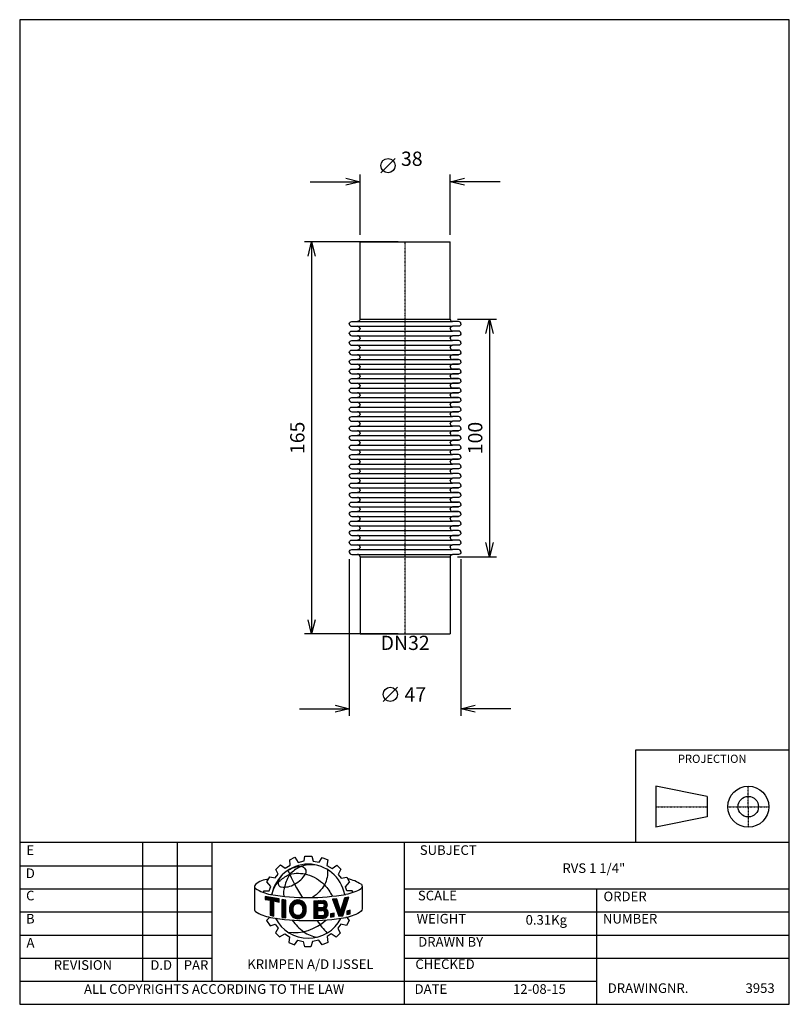
# Model space of a CAD drawing. Extents: x 3 to 2243, y -517 to 757.
import ezdxf
from ezdxf.enums import TextEntityAlignment as Align

# ---------------------------------------------------------------- set-up
doc = ezdxf.new("R2010")
doc.units = 0
doc.header["$MEASUREMENT"] = 0
doc.linetypes.add('DGN_STYLE_4', pattern=[0.10396, 0.051948, -0.025974, 6.49345e-05, -0.025974])
doc.layers.get('0').update_dxf_attribs({"linetype": 'CONTINUOUS'})
doc.layers.get('DEFPOINTS').update_dxf_attribs({"linetype": 'CONTINUOUS'})
doc.layers.add('LEVEL_1', color=7, linetype='CONTINUOUS')
doc.layers.add('LEVEL_24', color=7, linetype='CONTINUOUS')
doc.styles.add('STYLE-ENGINEERING', font='ENGINEERING.shx')
doc.styles.add('STYLE-STANDARD', font='STANDARD.shx')
doc.dimstyles.get("Standard").update_dxf_attribs({"dimtxt": 0.18, "dimasz": 0.18, "dimexe": 0.18, "dimexo": 0.0625, "dimgap": 0.09, "dimtad": 0, "dimtih": 1, "dimtoh": 1, "dimdec": 4, "dimzin": 0, "dimtxsty": 'STANDARD', "dimcen": 0.09, "dimazin": 3, "dimtfac": 1, "dimtdec": 4, "dimtofl": 0, "dimtmove": 0, "dimatfit": 3, "dimtolj": 1, "dimtzin": 0})

# ---------------------------------------------------------------- blocks, each defined once
blk = doc.blocks.new('*D3')
at = {"color": 3, "linetype": 'CONTINUOUS'}
for p, q in [((2078.41, 663.72), (2039.02, 663.72)), ((2042.02, 663.72), (2042.02, 498.72)), ((2078.41, 498.72), (2039.02, 498.72))]:
    blk.add_line(p, q, dxfattribs=at)
at = {"color": 3, "linetype": 'CONTINUOUS', "flags": 128}
for points in [[(2040.52, 657.72), (2042.02, 663.72), (2043.52, 657.72)], [(2043.52, 504.72), (2042.02, 498.72), (2040.52, 504.72)]]:
    blk.add_lwpolyline(points, dxfattribs=at)
at = {"layer": 'DEFPOINTS'}
for p in [(2081.41, 663.72), (2042.02, 581.22), (2042.02, 498.72), (2081.41, 498.72)]:
    blk.add_point(p, dxfattribs=at)
at = {"color": 7, "linetype": 'CONTINUOUS', "style": 'STYLE-STANDARD'}
blk.add_text('165', height=6, rotation=90, dxfattribs=at).set_placement((2039.02, 574.44))
blk = doc.blocks.new('TERMINATOROPEN')
at = {"color": 0, "linetype": 'BYBLOCK'}
for q in [(-1, 0.25), (-1, 0), (-1, -0.25)]:
    blk.add_line((0, 0), q, dxfattribs=at)
blk = doc.blocks.new('*D4')
at = {"color": 3, "linetype": 'CONTINUOUS'}
for p, q in [((2103.41, 631.22), (2119.9, 631.22)), ((2116.9, 631.22), (2116.9, 531.22)), ((2103.41, 531.22), (2119.9, 531.22))]:
    blk.add_line(p, q, dxfattribs=at)
at = {"color": 3, "linetype": 'CONTINUOUS', "flags": 128}
for points in [[(2115.4, 625.22), (2116.9, 631.22), (2118.4, 625.22)], [(2118.4, 537.22), (2116.9, 531.22), (2115.4, 537.22)]]:
    blk.add_lwpolyline(points, dxfattribs=at)
at = {"layer": 'DEFPOINTS'}
for p in [(2100.41, 631.22), (2116.9, 581.22), (2100.41, 531.22), (2116.9, 531.22)]:
    blk.add_point(p, dxfattribs=at)
at = {"color": 7, "linetype": 'CONTINUOUS', "style": 'STYLE-STANDARD'}
blk.add_text('100', height=6, rotation=90, dxfattribs=at).set_placement((2113.9, 574.37))
blk = doc.blocks.new('*D5')
at = {"color": 3, "linetype": 'CONTINUOUS'}
for p, q in [((2057.91, 530.22), (2057.91, 464.28)), ((2104.91, 530.22), (2104.91, 464.28)), ((2036.91, 467.28), (2057.91, 467.28)), ((2125.91, 467.28), (2104.91, 467.28))]:
    blk.add_line(p, q, dxfattribs=at)
at = {"color": 7, "linetype": 'CONTINUOUS'}
blk.add_line((2072.15, 470.28), (2078.15, 476.28), dxfattribs=at)
at = {"color": 3, "linetype": 'CONTINUOUS', "flags": 128}
for points in [[(2051.91, 468.78), (2057.91, 467.28), (2051.91, 465.78)], [(2110.91, 465.78), (2104.91, 467.28), (2110.91, 468.78)]]:
    blk.add_lwpolyline(points, dxfattribs=at)
at = {"color": 7, "linetype": 'CONTINUOUS'}
blk.add_circle((2075.15, 473.28), 3, dxfattribs=at)
at = {"layer": 'DEFPOINTS'}
for p in [(2057.91, 533.22), (2104.91, 533.22), (2081.41, 467.28), (2104.91, 467.28)]:
    blk.add_point(p, dxfattribs=at)
at = {"color": 7, "linetype": 'CONTINUOUS', "style": 'STYLE-ENGINEERING'}
blk.add_text('47', height=6, dxfattribs=at).set_placement((2081.15, 470.28))

msp = doc.modelspace()

# ---------------------------------------------------------------- linework, layer by layer
at = {"color": 7, "linetype": 'CONTINUOUS'}
msp.add_line((2071.19, 692.83), (2077.19, 698.83), dxfattribs=at)
at = {"color": 3, "linetype": 'CONTINUOUS'}
for p, q in [((2062.41, 666.72), (2062.41, 692.04)), ((2100.41, 666.72), (2100.41, 692.04)), ((2041.41, 689.04), (2062.41, 689.04)), ((2121.41, 689.04), (2100.41, 689.04))]:
    msp.add_line(p, q, dxfattribs=at)
at = {"color": 2, "linetype": 'CONTINUOUS'}
for p, q in [((2062.41, 631.22), (2062.41, 663.72)), ((2062.41, 663.72), (2100.41, 663.72)), ((2100.41, 631.22), (2100.41, 663.72)), ((2058.91, 630.22), (2061.41, 630.22)), ((2058.91, 630.22), (2101.41, 630.22)), ((2062.41, 631.22), (2100.41, 631.22)), ((2103.91, 630.22), (2101.41, 630.22)), ((2058.91, 628.22), (2061.41, 628.22)), ((2058.91, 626.22), (2061.41, 626.22)), ((2058.91, 626.22), (2101.41, 626.22)), ((2061.41, 628.22), (2101.41, 628.22)), ((2103.91, 628.22), (2101.41, 628.22)), ((2103.91, 626.22), (2101.41, 626.22)), ((2058.91, 624.22), (2061.41, 624.22)), ((2058.91, 622.22), (2061.41, 622.22)), ((2061.41, 624.22), (2101.41, 624.22)), ((2061.41, 622.22), (2101.41, 622.22)), ((2103.91, 624.22), (2101.41, 624.22)), ((2103.91, 622.22), (2101.41, 622.22)), ((2058.91, 620.22), (2061.41, 620.22)), ((2058.91, 618.22), (2061.41, 618.22)), ((2058.91, 618.22), (2103.91, 618.22)), ((2061.41, 620.22), (2101.41, 620.22)), ((2103.91, 620.22), (2101.41, 620.22)), ((2103.91, 618.22), (2101.41, 618.22)), ((2058.91, 616.22), (2061.41, 616.22)), ((2058.91, 614.22), (2061.41, 614.22)), ((2061.41, 616.22), (2103.91, 616.22)), ((2061.41, 614.22), (2103.91, 614.22)), ((2103.91, 616.22), (2101.41, 616.22)), ((2103.91, 614.22), (2101.41, 614.22)), ((2058.91, 612.22), (2061.41, 612.22)), ((2058.91, 610.22), (2061.41, 610.22)), ((2061.41, 612.22), (2103.91, 612.22)), ((2061.41, 610.22), (2103.91, 610.22)), ((2103.91, 612.22), (2101.41, 612.22)), ((2103.91, 610.22), (2101.41, 610.22)), ((2058.91, 608.22), (2061.41, 608.22)), ((2058.91, 606.22), (2061.41, 606.22)), ((2061.41, 608.22), (2103.91, 608.22)), ((2061.41, 606.22), (2103.91, 606.22)), ((2103.91, 608.22), (2101.41, 608.22)), ((2103.91, 606.22), (2101.41, 606.22)), ((2058.91, 604.22), (2061.41, 604.22)), ((2058.91, 602.22), (2061.41, 602.22)), ((2061.41, 604.22), (2103.91, 604.22)), ((2061.41, 602.22), (2103.91, 602.22)), ((2103.91, 604.22), (2101.41, 604.22)), ((2103.91, 602.22), (2101.41, 602.22)), ((2058.91, 600.22), (2061.41, 600.22)), ((2058.91, 598.22), (2061.41, 598.22)), ((2061.41, 600.22), (2103.91, 600.22)), ((2061.41, 598.22), (2103.91, 598.22)), ((2103.91, 600.22), (2101.41, 600.22)), ((2103.91, 598.22), (2101.41, 598.22)), ((2058.91, 596.22), (2061.41, 596.22)), ((2058.91, 594.22), (2061.41, 594.22)), ((2061.41, 596.22), (2103.91, 596.22)), ((2061.41, 594.22), (2101.41, 594.22)), ((2103.91, 596.22), (2101.41, 596.22)), ((2103.91, 594.22), (2101.41, 594.22)), ((2058.91, 592.22), (2061.41, 592.22)), ((2058.91, 590.22), (2061.41, 590.22)), ((2061.41, 592.22), (2103.91, 592.22)), ((2061.41, 590.22), (2101.41, 590.22)), ((2103.91, 592.22), (2101.41, 592.22)), ((2103.91, 590.22), (2101.41, 590.22)), ((2058.91, 588.22), (2061.41, 588.22)), ((2058.91, 588.22), (2101.41, 588.22)), ((2058.91, 586.22), (2061.41, 586.22)), ((2061.41, 586.22), (2101.41, 586.22)), ((2103.91, 588.22), (2101.41, 588.22)), ((2103.91, 586.22), (2101.41, 586.22)), ((2058.91, 584.22), (2061.41, 584.22)), ((2058.91, 582.22), (2061.41, 582.22)), ((2058.91, 580.22), (2061.41, 580.22)), ((2061.41, 584.22), (2103.91, 584.22)), ((2061.41, 582.22), (2103.91, 582.22)), ((2061.41, 580.22), (2103.91, 580.22)), ((2103.91, 584.22), (2101.41, 584.22)), ((2103.91, 582.22), (2101.41, 582.22)), ((2103.91, 580.22), (2101.41, 580.22)), ((2058.91, 578.22), (2061.41, 578.22)), ((2058.91, 576.22), (2061.41, 576.22)), ((2061.41, 578.22), (2101.41, 578.22)), ((2061.41, 576.22), (2101.41, 576.22)), ((2103.91, 578.22), (2101.41, 578.22)), ((2103.91, 576.22), (2101.41, 576.22)), ((2058.91, 574.22), (2061.41, 574.22)), ((2058.91, 572.22), (2061.41, 572.22)), ((2061.41, 574.22), (2101.41, 574.22)), ((2061.41, 572.22), (2103.91, 572.22)), ((2103.91, 574.22), (2101.41, 574.22)), ((2103.91, 572.22), (2101.41, 572.22)), ((2058.91, 570.22), (2061.41, 570.22)), ((2058.91, 568.22), (2061.41, 568.22)), ((2061.41, 570.22), (2101.41, 570.22)), ((2061.41, 568.22), (2101.41, 568.22)), ((2103.91, 570.22), (2101.41, 570.22)), ((2103.91, 568.22), (2101.41, 568.22)), ((2058.91, 566.22), (2061.41, 566.22)), ((2058.91, 564.22), (2061.41, 564.22)), ((2061.41, 566.22), (2101.41, 566.22)), ((2061.41, 564.22), (2101.41, 564.22)), ((2103.91, 566.22), (2101.41, 566.22)), ((2103.91, 564.22), (2101.41, 564.22)), ((2058.91, 562.22), (2061.41, 562.22)), ((2058.91, 560.22), (2061.41, 560.22)), ((2061.41, 562.22), (2101.41, 562.22)), ((2061.41, 560.22), (2103.91, 560.22)), ((2103.91, 562.22), (2101.41, 562.22)), ((2103.91, 560.22), (2101.41, 560.22)), ((2058.91, 558.22), (2061.41, 558.22)), ((2058.91, 556.22), (2061.41, 556.22)), ((2061.41, 558.22), (2103.91, 558.22)), ((2061.41, 556.22), (2101.41, 556.22)), ((2103.91, 558.22), (2101.41, 558.22)), ((2103.91, 556.22), (2101.41, 556.22)), ((2058.91, 554.22), (2061.41, 554.22)), ((2058.91, 554.22), (2103.91, 554.22)), ((2058.91, 552.22), (2061.41, 552.22)), ((2058.91, 552.22), (2103.91, 552.22)), ((2103.91, 554.22), (2101.41, 554.22)), ((2103.91, 552.22), (2101.41, 552.22)), ((2058.91, 550.22), (2061.41, 550.22)), ((2058.91, 548.22), (2061.41, 548.22)), ((2061.41, 550.22), (2103.91, 550.22)), ((2061.41, 548.22), (2103.91, 548.22)), ((2103.91, 550.22), (2101.41, 550.22)), ((2103.91, 548.22), (2101.41, 548.22)), ((2058.91, 546.22), (2061.41, 546.22)), ((2058.91, 544.22), (2061.41, 544.22)), ((2061.41, 546.22), (2101.41, 546.22)), ((2061.41, 544.22), (2103.91, 544.22)), ((2103.91, 546.22), (2101.41, 546.22)), ((2103.91, 544.22), (2101.41, 544.22)), ((2058.91, 542.22), (2061.41, 542.22)), ((2058.91, 542.22), (2101.41, 542.22)), ((2058.91, 540.22), (2061.41, 540.22)), ((2061.41, 540.22), (2103.91, 540.22)), ((2103.91, 542.22), (2101.41, 542.22)), ((2103.91, 540.22), (2101.41, 540.22)), ((2058.91, 538.22), (2061.41, 538.22)), ((2058.91, 536.22), (2061.41, 536.22)), ((2061.41, 538.22), (2101.41, 538.22)), ((2061.41, 536.22), (2101.41, 536.22)), ((2103.91, 538.22), (2101.41, 538.22)), ((2103.91, 536.22), (2101.41, 536.22)), ((2058.91, 534.22), (2061.41, 534.22)), ((2058.91, 532.22), (2061.41, 532.22)), ((2061.41, 534.22), (2101.41, 534.22)), ((2061.41, 532.22), (2101.41, 532.22)), ((2062.41, 531.22), (2062.41, 498.72)), ((2062.41, 531.22), (2100.41, 531.22)), ((2100.41, 531.22), (2100.41, 498.72)), ((2103.91, 534.22), (2101.41, 534.22)), ((2103.91, 532.22), (2101.41, 532.22)), ((2062.41, 498.72), (2100.41, 498.72))]:
    msp.add_line(p, q, dxfattribs=at)
at = {"color": 3, "linetype": 'DGN_STYLE_4'}
msp.add_line((2081.41, 498.72), (2081.41, 663.72), dxfattribs=at)
at = {"color": 3, "linetype": 'CONTINUOUS', "flags": 128}
for points in [[(2056.41, 690.54), (2062.41, 689.04), (2056.41, 687.54)], [(2106.41, 687.54), (2100.41, 689.04), (2106.41, 690.54)]]:
    msp.add_lwpolyline(points, dxfattribs=at)
at = {"color": 7, "linetype": 'CONTINUOUS'}
msp.add_circle((2074.19, 695.83), 3, dxfattribs=at)
at = {"color": 2, "linetype": 'CONTINUOUS', "extrusion": (0, 0, -1)}
for centre, start, end in [((-2058.91, 629.22), 0, 90), ((-2061.41, 631.22), 180, 270), ((-2058.91, 625.22), 0, 90), ((-2061.41, 627.22), 180, 270), ((-2101.41, 627.22), 0, 90), ((-2103.91, 629.22), 180, 270), ((-2058.91, 621.22), 0, 90), ((-2061.41, 623.22), 180, 270), ((-2101.41, 623.22), 0, 90), ((-2103.91, 625.22), 180, 270), ((-2058.91, 617.22), 0, 90), ((-2061.41, 619.22), 180, 270), ((-2101.41, 619.22), 0, 90), ((-2103.91, 621.22), 180, 270), ((-2058.91, 613.22), 0, 90), ((-2061.41, 615.22), 180, 270), ((-2101.41, 615.22), 0, 90), ((-2103.91, 617.22), 180, 270), ((-2058.91, 609.22), 0, 90), ((-2061.41, 611.22), 180, 270), ((-2101.41, 611.22), 0, 90), ((-2103.91, 613.22), 180, 270), ((-2103.91, 609.22), 180, 270), ((-2058.91, 605.22), 0, 90), ((-2061.41, 607.22), 180, 270), ((-2101.41, 607.22), 0, 90), ((-2103.91, 605.22), 180, 270), ((-2058.91, 601.22), 0, 90), ((-2061.41, 603.22), 180, 270), ((-2101.41, 603.22), 0, 90), ((-2103.91, 601.22), 180, 270), ((-2058.91, 597.22), 0, 90), ((-2061.41, 599.22), 180, 270), ((-2101.41, 599.22), 0, 90), ((-2103.91, 597.22), 180, 270), ((-2058.91, 593.22), 0, 90), ((-2061.41, 595.22), 180, 270), ((-2101.41, 595.22), 0, 90), ((-2103.91, 593.22), 180, 270), ((-2058.91, 589.22), 0, 90), ((-2061.41, 591.22), 180, 270), ((-2101.41, 591.22), 0, 90), ((-2103.91, 589.22), 180, 270), ((-2058.91, 585.22), 0, 90), ((-2061.41, 587.22), 180, 270), ((-2101.41, 587.22), 0, 90), ((-2103.91, 585.22), 180, 270), ((-2058.91, 581.22), 0, 90), ((-2061.41, 583.22), 180, 270), ((-2101.41, 583.22), 0, 90), ((-2101.41, 579.22), 0, 90), ((-2103.91, 581.22), 180, 270), ((-2058.91, 577.22), 0, 90), ((-2061.41, 579.22), 180, 270), ((-2101.41, 575.22), 0, 90), ((-2103.91, 577.22), 180, 270), ((-2058.91, 573.22), 0, 90), ((-2061.41, 575.22), 180, 270), ((-2101.41, 571.22), 0, 90), ((-2103.91, 573.22), 180, 270), ((-2058.91, 569.22), 0, 90), ((-2061.41, 571.22), 180, 270), ((-2101.41, 567.22), 0, 90), ((-2103.91, 569.22), 180, 270), ((-2058.91, 565.22), 0, 90), ((-2061.41, 567.22), 180, 270), ((-2101.41, 563.22), 0, 90), ((-2103.91, 565.22), 180, 270), ((-2058.91, 561.22), 0, 90), ((-2061.41, 563.22), 180, 270), ((-2101.41, 559.22), 0, 90), ((-2103.91, 561.22), 180, 270), ((-2058.91, 557.22), 0, 90), ((-2061.41, 559.22), 180, 270), ((-2101.41, 555.22), 0, 90), ((-2103.91, 557.22), 180, 270), ((-2058.91, 553.22), 0, 90), ((-2061.41, 555.22), 180, 270), ((-2061.41, 551.22), 180, 270), ((-2101.41, 551.22), 0, 90), ((-2103.91, 553.22), 180, 270), ((-2058.91, 549.22), 0, 90), ((-2061.41, 547.22), 180, 270), ((-2101.41, 547.22), 0, 90), ((-2103.91, 549.22), 180, 270), ((-2058.91, 545.22), 0, 90), ((-2061.41, 543.22), 180, 270), ((-2101.41, 543.22), 0, 90), ((-2103.91, 545.22), 180, 270), ((-2058.91, 541.22), 0, 90), ((-2061.41, 539.22), 180, 270), ((-2101.41, 539.22), 0, 90), ((-2103.91, 541.22), 180, 270), ((-2058.91, 537.22), 0, 90), ((-2061.41, 535.22), 180, 270), ((-2101.41, 535.22), 0, 90), ((-2103.91, 537.22), 180, 270), ((-2058.91, 533.22), 0, 90), ((-2101.41, 531.22), 0, 90), ((-2103.91, 533.22), 180, 270)]:
    msp.add_arc(centre, 1, start, end, dxfattribs=at)
at = {"color": 2, "linetype": 'CONTINUOUS'}
for centre, start, end in [((2101.41, 631.22), 180, 270), ((2103.91, 629.22), 0, 90), ((2058.91, 629.22), 180, 270), ((2061.41, 627.22), 0, 90), ((2101.41, 627.22), 180, 270), ((2103.91, 625.22), 0, 90), ((2058.91, 625.22), 180, 270), ((2061.41, 623.22), 0, 90), ((2101.41, 623.22), 180, 270), ((2103.91, 621.22), 0, 90), ((2058.91, 621.22), 180, 270), ((2061.41, 619.22), 0, 90), ((2101.41, 619.22), 180, 270), ((2103.91, 617.22), 0, 90), ((2058.91, 617.22), 180, 270), ((2061.41, 615.22), 0, 90), ((2101.41, 615.22), 180, 270), ((2103.91, 613.22), 0, 90), ((2058.91, 613.22), 180, 270), ((2058.91, 609.22), 180, 270), ((2061.41, 611.22), 0, 90), ((2101.41, 611.22), 180, 270), ((2103.91, 609.22), 0, 90), ((2058.91, 605.22), 180, 270), ((2061.41, 607.22), 0, 90), ((2101.41, 607.22), 180, 270), ((2103.91, 605.22), 0, 90), ((2058.91, 601.22), 180, 270), ((2061.41, 603.22), 0, 90), ((2101.41, 603.22), 180, 270), ((2103.91, 601.22), 0, 90), ((2058.91, 597.22), 180, 270), ((2061.41, 599.22), 0, 90), ((2101.41, 599.22), 180, 270), ((2103.91, 597.22), 0, 90), ((2058.91, 593.22), 180, 270), ((2061.41, 595.22), 0, 90), ((2101.41, 595.22), 180, 270), ((2103.91, 593.22), 0, 90), ((2058.91, 589.22), 180, 270), ((2061.41, 591.22), 0, 90), ((2101.41, 591.22), 180, 270), ((2103.91, 589.22), 0, 90), ((2058.91, 585.22), 180, 270), ((2061.41, 587.22), 0, 90), ((2101.41, 587.22), 180, 270), ((2103.91, 585.22), 0, 90), ((2058.91, 581.22), 180, 270), ((2061.41, 583.22), 0, 90), ((2061.41, 579.22), 0, 90), ((2101.41, 583.22), 180, 270), ((2103.91, 581.22), 0, 90), ((2058.91, 577.22), 180, 270), ((2061.41, 575.22), 0, 90), ((2101.41, 579.22), 180, 270), ((2103.91, 577.22), 0, 90), ((2058.91, 573.22), 180, 270), ((2061.41, 571.22), 0, 90), ((2101.41, 575.22), 180, 270), ((2103.91, 573.22), 0, 90), ((2058.91, 569.22), 180, 270), ((2061.41, 567.22), 0, 90), ((2101.41, 571.22), 180, 270), ((2103.91, 569.22), 0, 90), ((2058.91, 565.22), 180, 270), ((2061.41, 563.22), 0, 90), ((2101.41, 567.22), 180, 270), ((2103.91, 565.22), 0, 90), ((2058.91, 561.22), 180, 270), ((2061.41, 559.22), 0, 90), ((2101.41, 563.22), 180, 270), ((2103.91, 561.22), 0, 90), ((2058.91, 557.22), 180, 270), ((2061.41, 555.22), 0, 90), ((2101.41, 559.22), 180, 270), ((2103.91, 557.22), 0, 90), ((2058.91, 553.22), 180, 270), ((2061.41, 551.22), 0, 90), ((2101.41, 555.22), 180, 270), ((2101.41, 551.22), 180, 270), ((2103.91, 553.22), 0, 90), ((2058.91, 549.22), 180, 270), ((2061.41, 547.22), 0, 90), ((2101.41, 547.22), 180, 270), ((2103.91, 549.22), 0, 90), ((2058.91, 545.22), 180, 270), ((2061.41, 543.22), 0, 90), ((2101.41, 543.22), 180, 270), ((2103.91, 545.22), 0, 90), ((2058.91, 541.22), 180, 270), ((2061.41, 539.22), 0, 90), ((2101.41, 539.22), 180, 270), ((2103.91, 541.22), 0, 90), ((2058.91, 537.22), 180, 270), ((2061.41, 535.22), 0, 90), ((2101.41, 535.22), 180, 270), ((2103.91, 537.22), 0, 90), ((2058.91, 533.22), 180, 270), ((2061.41, 531.22), 0, 90), ((2103.91, 533.22), 0, 90)]:
    msp.add_arc(centre, 1, start, end, dxfattribs=at)
at = {"layer": 'LEVEL_1', "color": 2, "linetype": 'CONTINUOUS'}
for p, q in [((2243.14, 449.78), (2178.34, 449.78)), ((2178.34, 449.78), (2178.34, 410.9)), ((2186.98, 434.66), (2186.98, 417.38)), ((2208.58, 430.34), (2186.98, 434.66)), ((2208.58, 430.34), (2208.58, 421.7)), ((2208.58, 421.7), (2186.98, 417.38)), ((2032.81, 403.7), (2035.01, 404.74)), ((2032.97, 401.41), (2032.81, 403.7)), ((2035.01, 404.74), (2036.43, 402.58)), ((2036.43, 402.58), (2038.84, 403.17)), ((2038.84, 403.17), (2039.21, 405.18)), ((2039.21, 405.18), (2042.06, 405.18)), ((2042.06, 405.18), (2042.74, 403.05)), ((2042.74, 403.05), (2045.23, 402.66)), ((2045.23, 402.66), (2046.51, 404.69)), ((2046.51, 404.69), (2048.87, 403.65)), ((2048.87, 403.65), (2048.4, 401.31)), ((2026.94, 399.64), (2028.87, 401.49)), ((2027.95, 397.63), (2026.94, 399.64)), ((2028.87, 401.49), (2030.84, 400.12)), ((2030.84, 400.12), (2032.97, 401.41)), ((2048.4, 401.31), (2050.67, 400)), ((2050.67, 400), (2052.6, 401.41)), ((2052.6, 401.41), (2054.27, 399.77)), ((2054.27, 399.77), (2053.22, 397.55)), ((2023.25, 394.38), (2024.45, 396.47)), ((2024.89, 392.45), (2023.25, 394.38)), ((2024.45, 396.47), (2026.74, 396.07)), ((2026.74, 396.07), (2027.95, 397.63)), ((2053.22, 397.55), (2054.46, 396.01)), ((2054.46, 396.01), (2056.92, 396.4)), ((2056.28, 392.3), (2058, 394.21)), ((2056.92, 396.4), (2058, 394.21)), ((2018, 392.28), (2018, 382.61)), ((2021.88, 389.85), (2021.88, 390.61)), ((2021.88, 390.61), (2024.17, 390.61)), ((2024.17, 390.61), (2024.89, 392.45)), ((2056.8, 390.6), (2056.28, 392.3)), ((2059.16, 390.6), (2056.8, 390.6)), ((2059.47, 389.87), (2059.16, 390.6)), ((2062.87, 391.53), (2062.91, 391.56)), ((2063.3, 392.59), (2063.3, 383.05)), ((2022.53, 388.22), (2022.56, 388.25)), ((2022.53, 387.96), (2022.78, 388.21)), ((2022.53, 387.71), (2022.99, 388.17)), ((2022.53, 387.45), (2023.21, 388.13)), ((2022.53, 387.2), (2023.43, 388.09)), ((2022.6, 387.01), (2023.64, 388.05)), ((2022.81, 386.97), (2023.86, 388.02)), ((2023.03, 386.93), (2024.07, 387.98)), ((2023.24, 386.89), (2024.29, 387.94)), ((2023.46, 386.85), (2024.5, 387.9)), ((2023.67, 386.81), (2024.72, 387.86)), ((2023.88, 386.77), (2024.94, 387.82)), ((2024.1, 386.73), (2025.15, 387.78)), ((2024.31, 386.69), (2025.37, 387.74)), ((2024.52, 386.65), (2025.58, 387.7)), ((2024.54, 386.41), (2025.8, 387.67)), ((2024.54, 386.15), (2026.01, 387.63)), ((2024.54, 385.9), (2026.23, 387.59)), ((2024.54, 385.65), (2026.45, 387.55)), ((2024.54, 385.39), (2026.66, 387.51)), ((2024.54, 385.14), (2026.88, 387.47)), ((2024.54, 384.88), (2027.09, 387.43)), ((2024.54, 384.63), (2026.1, 386.18)), ((2024.54, 384.37), (2026.1, 385.93)), ((2024.54, 384.12), (2026.1, 385.67)), ((2024.54, 383.86), (2026.1, 385.42)), ((2026.23, 386.32), (2027.31, 387.39)), ((2026.45, 386.28), (2027.52, 387.36)), ((2026.66, 386.24), (2027.74, 387.32)), ((2026.87, 386.19), (2027.96, 387.28)), ((2027.09, 386.15), (2028.17, 387.24)), ((2027.3, 386.11), (2028.35, 387.16)), ((2027.51, 386.07), (2028.35, 386.9)), ((2027.73, 386.03), (2028.35, 386.65)), ((2027.94, 385.99), (2028.35, 386.4)), ((2028.15, 385.95), (2028.35, 386.14)), ((2029.64, 379.42), (2029.64, 386.9)), ((2029.64, 386.9), (2031.2, 386.69)), ((2029.64, 386.86), (2029.68, 386.9)), ((2029.64, 386.61), (2029.9, 386.87)), ((2029.64, 386.35), (2030.13, 386.84)), ((2029.64, 386.1), (2030.35, 386.8)), ((2029.64, 385.84), (2030.57, 386.77)), ((2029.64, 385.59), (2030.8, 386.74)), ((2029.64, 385.33), (2031.02, 386.71)), ((2029.64, 385.08), (2031.18, 386.61)), ((2029.64, 384.82), (2031.18, 386.36)), ((2029.64, 384.57), (2031.18, 386.1)), ((2029.64, 384.31), (2031.18, 385.85)), ((2029.64, 384.06), (2031.18, 385.59)), ((2032.72, 382.93), (2036.54, 386.75)), ((2032.72, 382.67), (2036.77, 386.72)), ((2032.73, 383.19), (2036.3, 386.76)), ((2032.76, 383.48), (2036.04, 386.75)), ((2032.81, 383.78), (2035.75, 386.72)), ((2032.89, 384.11), (2035.43, 386.66)), ((2033, 384.48), (2035.06, 386.54)), ((2033.21, 384.95), (2034.6, 386.33)), ((2035.43, 385.13), (2036.99, 386.69)), ((2035.81, 385.25), (2037.19, 386.64)), ((2036.11, 385.3), (2037.39, 386.58)), ((2036.37, 385.3), (2037.57, 386.51)), ((2036.6, 385.28), (2037.75, 386.43)), ((2036.81, 385.23), (2037.92, 386.34)), ((2037, 385.17), (2038.08, 386.25)), ((2037.18, 385.1), (2038.24, 386.15)), ((2037.35, 385.01), (2038.38, 386.05)), ((2037.5, 384.91), (2038.53, 385.93)), ((2037.64, 384.79), (2038.66, 385.81)), ((2037.77, 384.67), (2038.79, 385.68)), ((2037.89, 384.54), (2038.91, 385.55)), ((2038, 384.39), (2039.02, 385.41)), ((2042.96, 386.45), (2047.24, 386.5)), ((2042.96, 384.46), (2044.97, 386.48)), ((2042.96, 384.2), (2045.23, 386.48)), ((2042.96, 383.95), (2045.49, 386.48)), ((2042.96, 385.22), (2044.2, 386.47)), ((2042.96, 384.97), (2044.46, 386.47)), ((2042.96, 384.71), (2044.72, 386.47)), ((2042.96, 385.98), (2043.43, 386.46)), ((2042.96, 385.73), (2043.69, 386.46)), ((2042.96, 385.48), (2043.94, 386.46)), ((2042.96, 386.45), (2042.96, 379.02)), ((2042.96, 386.24), (2043.17, 386.45)), ((2044.46, 385.38), (2046.69, 385.41)), ((2044.46, 385.38), (2044.46, 383.54)), ((2044.65, 385.38), (2045.75, 386.49)), ((2044.91, 385.39), (2046.01, 386.49)), ((2045.16, 385.39), (2046.26, 386.49)), ((2045.42, 385.39), (2046.52, 386.49)), ((2045.68, 385.4), (2046.78, 386.5)), ((2045.94, 385.4), (2047.04, 386.5)), ((2046.19, 385.4), (2047.28, 386.49)), ((2046.45, 385.41), (2047.47, 386.43)), ((2046.71, 385.41), (2047.65, 386.35)), ((2046.89, 385.34), (2047.81, 386.26)), ((2047.05, 385.24), (2047.96, 386.15)), ((2047.18, 385.12), (2048.1, 386.03)), ((2047.29, 384.97), (2048.22, 385.9)), ((2047.37, 384.8), (2048.33, 385.76)), ((2047.41, 384.33), (2048.51, 385.43)), ((2047.42, 384.59), (2048.43, 385.6)), ((2050.82, 387.06), (2052.5, 387.28)), ((2050.82, 387.06), (2053.49, 379.9)), ((2050.85, 386.98), (2050.96, 387.08)), ((2050.92, 386.79), (2051.25, 387.12)), ((2050.99, 386.61), (2051.54, 387.16)), ((2051.06, 386.42), (2051.84, 387.2)), ((2051.13, 386.23), (2052.13, 387.23)), ((2051.2, 386.05), (2052.42, 387.27)), ((2051.27, 385.86), (2052.55, 387.14)), ((2051.34, 385.68), (2052.61, 386.95)), ((2051.4, 385.49), (2052.67, 386.76)), ((2051.47, 385.31), (2052.73, 386.57)), ((2051.54, 385.12), (2052.8, 386.38)), ((2051.61, 384.94), (2052.86, 386.19)), ((2051.68, 384.75), (2052.92, 385.99)), ((2051.75, 384.57), (2052.99, 385.8)), ((2051.82, 384.38), (2053.05, 385.61)), ((2051.89, 384.19), (2053.11, 385.42)), ((2052.5, 387.28), (2054.25, 381.97)), ((2054.25, 381.97), (2055.95, 387.65)), ((2054.69, 383.43), (2056.89, 385.63)), ((2054.8, 383.8), (2057.01, 386.01)), ((2054.91, 384.16), (2057.13, 386.38)), ((2055.02, 384.52), (2057.25, 386.75)), ((2055.12, 384.88), (2057.37, 387.13)), ((2055.14, 380.16), (2057.65, 388.01)), ((2055.23, 385.25), (2057.49, 387.5)), ((2055.34, 385.61), (2057.61, 387.88)), ((2055.45, 385.97), (2057.44, 387.97)), ((2055.56, 386.34), (2057.12, 387.9)), ((2055.67, 386.7), (2056.79, 387.83)), ((2055.77, 387.06), (2056.47, 387.76)), ((2055.88, 387.43), (2056.15, 387.69)), ((2055.95, 387.65), (2057.65, 388.01)), ((2055.95, 387.65), (2055.95, 387.65)), ((2024.54, 383.61), (2026.1, 385.17)), ((2024.54, 383.35), (2026.1, 384.91)), ((2024.54, 383.1), (2026.1, 384.66)), ((2024.54, 382.85), (2026.1, 384.4)), ((2024.54, 382.59), (2026.1, 384.15)), ((2024.54, 382.34), (2026.1, 383.89)), ((2024.54, 382.08), (2026.1, 383.64)), ((2024.54, 381.83), (2026.1, 383.38)), ((2024.54, 381.57), (2026.1, 383.13)), ((2024.54, 381.32), (2026.1, 382.87)), ((2024.54, 381.06), (2026.1, 382.62)), ((2024.54, 380.81), (2026.1, 382.37)), ((2024.54, 380.55), (2026.1, 382.11)), ((2024.59, 380.35), (2026.1, 381.86)), ((2024.79, 380.3), (2026.1, 381.6)), ((2025, 380.25), (2026.1, 381.35)), ((2029.64, 383.8), (2031.18, 385.34)), ((2029.64, 383.55), (2031.18, 385.09)), ((2029.64, 383.3), (2031.18, 384.83)), ((2029.64, 383.04), (2031.18, 384.58)), ((2029.64, 382.79), (2031.18, 384.32)), ((2029.64, 382.53), (2031.18, 384.07)), ((2029.64, 382.28), (2031.18, 383.81)), ((2029.64, 382.02), (2031.18, 383.56)), ((2029.64, 381.77), (2031.18, 383.3)), ((2029.64, 381.51), (2031.18, 383.05)), ((2029.64, 381.26), (2031.18, 382.79)), ((2029.64, 381), (2031.18, 382.54)), ((2029.64, 380.75), (2031.18, 382.28)), ((2029.64, 380.5), (2031.18, 382.03)), ((2029.64, 380.24), (2031.18, 381.78)), ((2029.64, 379.99), (2031.18, 381.52)), ((2029.64, 379.73), (2031.18, 381.27)), ((2032.73, 382.43), (2034.34, 384.04)), ((2032.76, 382.2), (2034.2, 383.64)), ((2032.79, 381.98), (2034.11, 383.3)), ((2032.83, 381.76), (2034.07, 383)), ((2032.87, 381.55), (2034.06, 382.74)), ((2032.93, 381.35), (2034.07, 382.49)), ((2032.99, 381.16), (2034.09, 382.26)), ((2033.06, 380.98), (2034.13, 382.05)), ((2033.14, 380.81), (2034.19, 381.85)), ((2033.23, 380.64), (2034.25, 381.66)), ((2033.33, 380.48), (2034.32, 381.47)), ((2033.43, 380.33), (2034.4, 381.3)), ((2036.04, 378.87), (2039.73, 382.56)), ((2036.29, 378.86), (2039.71, 382.28)), ((2036.56, 378.87), (2039.68, 382)), ((2036.85, 378.91), (2039.64, 381.7)), ((2037.18, 378.98), (2039.57, 381.38)), ((2038.09, 381.17), (2039.74, 382.82)), ((2038.1, 384.23), (2039.13, 385.27)), ((2038.19, 384.07), (2039.23, 385.11)), ((2038.25, 383.88), (2039.33, 384.95)), ((2038.27, 381.6), (2039.73, 383.07)), ((2038.31, 383.68), (2039.41, 384.78)), ((2038.35, 381.94), (2039.72, 383.31)), ((2038.36, 383.48), (2039.48, 384.6)), ((2038.4, 383.26), (2039.54, 384.4)), ((2038.41, 382.25), (2039.69, 383.54)), ((2038.43, 383.03), (2039.59, 384.19)), ((2038.43, 382.53), (2039.66, 383.76)), ((2038.44, 382.79), (2039.63, 383.98)), ((2042.96, 383.69), (2044.46, 385.19)), ((2042.96, 383.44), (2044.46, 384.94)), ((2042.96, 383.18), (2044.46, 384.68)), ((2042.96, 382.93), (2044.46, 384.43)), ((2042.96, 382.68), (2044.46, 384.18)), ((2042.96, 382.42), (2044.46, 383.92)), ((2042.96, 382.17), (2044.46, 383.67)), ((2042.96, 380.89), (2045.62, 383.56)), ((2042.96, 381.91), (2044.59, 383.55)), ((2042.96, 381.66), (2044.85, 383.55)), ((2042.96, 381.4), (2045.11, 383.55)), ((2042.96, 381.15), (2045.36, 383.55)), ((2042.96, 380.64), (2044.46, 382.14)), ((2042.96, 380.38), (2044.46, 381.88)), ((2042.96, 380.13), (2044.46, 381.63)), ((2042.96, 379.88), (2044.46, 381.37)), ((2044.46, 383.54), (2046.74, 383.57)), ((2044.46, 382.26), (2046.52, 382.29)), ((2044.46, 382.26), (2044.46, 380.2)), ((2044.58, 382.26), (2045.88, 383.56)), ((2044.84, 382.27), (2046.14, 383.56)), ((2045.1, 382.27), (2046.39, 383.57)), ((2045.35, 382.27), (2046.65, 383.57)), ((2045.61, 382.28), (2048.58, 385.24)), ((2045.87, 382.28), (2048.63, 385.04)), ((2045.96, 379.06), (2048.91, 382.01)), ((2046.13, 382.28), (2048.65, 384.81)), ((2046.21, 379.06), (2048.98, 381.82)), ((2046.39, 382.29), (2048.65, 384.55)), ((2046.47, 379.06), (2049.03, 381.62)), ((2046.65, 382.29), (2048.59, 384.23)), ((2046.73, 379.07), (2049.06, 381.39)), ((2046.87, 382.26), (2048.4, 383.79)), ((2047.06, 382.2), (2047.95, 383.09)), ((2047.22, 382.1), (2048.11, 382.99)), ((2047.36, 381.99), (2048.26, 382.89)), ((2047.47, 381.85), (2048.39, 382.77)), ((2047.57, 381.69), (2048.52, 382.64)), ((2047.62, 380.97), (2048.83, 382.19)), ((2047.63, 381.5), (2048.64, 382.5)), ((2047.66, 381.27), (2048.74, 382.35)), ((2051.96, 384.01), (2053.18, 385.23)), ((2052.03, 383.82), (2053.24, 385.04)), ((2052.1, 383.64), (2053.3, 384.85)), ((2052.16, 383.45), (2053.37, 384.66)), ((2052.23, 383.27), (2053.43, 384.46)), ((2052.3, 383.08), (2053.49, 384.27)), ((2052.37, 382.9), (2053.56, 384.08)), ((2052.44, 382.71), (2053.62, 383.89)), ((2052.51, 382.53), (2053.68, 383.7)), ((2052.58, 382.34), (2053.75, 383.51)), ((2052.65, 382.15), (2053.81, 383.32)), ((2052.72, 381.97), (2053.87, 383.13)), ((2052.79, 381.78), (2053.94, 382.93)), ((2052.86, 381.6), (2054, 382.74)), ((2052.92, 381.41), (2054.06, 382.55)), ((2052.99, 381.23), (2054.13, 382.36)), ((2053.06, 381.04), (2054.19, 382.17)), ((2053.13, 380.86), (2054.25, 381.98)), ((2053.2, 380.67), (2056.29, 383.76)), ((2053.27, 380.49), (2056.17, 383.39)), ((2053.34, 380.3), (2056.05, 383.01)), ((2053.41, 380.11), (2055.93, 382.64)), ((2053.48, 379.93), (2055.81, 382.27)), ((2053.74, 379.94), (2055.69, 381.89)), ((2054.04, 379.98), (2055.57, 381.52)), ((2054.26, 381.98), (2056.41, 384.14)), ((2054.36, 382.34), (2056.53, 384.51)), ((2054.47, 382.71), (2056.65, 384.88)), ((2054.58, 383.07), (2056.77, 385.26)), ((2056.92, 381.01), (2058.29, 382.39)), ((2056.92, 381.27), (2057.99, 382.34)), ((2056.92, 381.52), (2057.66, 382.26)), ((2056.92, 381.77), (2057.33, 382.19)), ((2056.92, 380.76), (2058.29, 382.13)), ((2056.92, 382.03), (2057, 382.12)), ((2057.14, 380.73), (2058.29, 381.88)), ((2057.47, 380.8), (2058.29, 381.62)), ((2057.8, 380.88), (2058.29, 381.37)), ((2024.47, 379.5), (2023.11, 378.14)), ((2023.11, 378.14), (2024.53, 375.95)), ((2025.21, 380.2), (2026.1, 381.09)), ((2025.41, 380.15), (2026.1, 380.84)), ((2025.62, 380.1), (2026.1, 380.58)), ((2025.82, 380.05), (2026.1, 380.33)), ((2026.03, 380), (2026.1, 380.07)), ((2029.64, 379.48), (2031.18, 381.01)), ((2029.64, 379.42), (2031.18, 379.21)), ((2029.82, 379.4), (2031.18, 380.76)), ((2030.04, 379.37), (2031.18, 380.5)), ((2030.26, 379.34), (2031.18, 380.25)), ((2030.49, 379.3), (2031.18, 379.99)), ((2030.71, 379.27), (2031.18, 379.74)), ((2030.93, 379.24), (2031.18, 379.48)), ((2031.15, 379.21), (2031.18, 379.24)), ((2031.16, 379.21), (2031.18, 379.23)), ((2033.54, 380.18), (2034.49, 381.14)), ((2033.66, 380.04), (2034.6, 380.99)), ((2033.78, 379.91), (2034.71, 380.84)), ((2033.91, 379.79), (2034.84, 380.72)), ((2034.04, 379.67), (2034.98, 380.6)), ((2034.18, 379.56), (2035.13, 380.5)), ((2034.33, 379.45), (2035.29, 380.4)), ((2034.49, 379.35), (2035.46, 380.32)), ((2034.65, 379.26), (2035.65, 380.25)), ((2034.82, 379.18), (2035.85, 380.2)), ((2035, 379.1), (2036.07, 380.17)), ((2035.19, 379.03), (2036.32, 380.16)), ((2035.39, 378.98), (2036.59, 380.18)), ((2035.59, 378.93), (2036.93, 380.26)), ((2035.81, 378.89), (2037.42, 380.5)), ((2037.56, 379.11), (2039.49, 381.04)), ((2038.06, 379.35), (2039.26, 380.56)), ((2042.96, 379.62), (2044.46, 381.12)), ((2042.96, 379.37), (2044.46, 380.87)), ((2042.96, 379.11), (2044.46, 380.61)), ((2042.96, 379.02), (2047.08, 379.07)), ((2043.12, 379.02), (2044.46, 380.36)), ((2043.38, 379.03), (2044.55, 380.2)), ((2043.64, 379.03), (2044.81, 380.2)), ((2043.89, 379.03), (2045.07, 380.2)), ((2044.15, 379.04), (2045.32, 380.21)), ((2044.41, 379.04), (2045.58, 380.21)), ((2044.46, 380.2), (2046.64, 380.22)), ((2044.67, 379.04), (2045.84, 380.21)), ((2044.93, 379.04), (2046.1, 380.22)), ((2045.18, 379.05), (2046.36, 380.22)), ((2045.44, 379.05), (2046.62, 380.23)), ((2045.7, 379.05), (2046.92, 380.27)), ((2046.99, 379.07), (2049.06, 381.15)), ((2047.27, 379.09), (2049.04, 380.86)), ((2047.6, 379.18), (2048.95, 380.53)), ((2048.1, 379.42), (2048.71, 380.03)), ((2050.04, 379.96), (2051.28, 381.2)), ((2050.04, 379.7), (2051.49, 381.15)), ((2050.04, 380.21), (2050.97, 381.14)), ((2050.04, 380.47), (2050.66, 381.08)), ((2050.04, 380.72), (2050.34, 381.02)), ((2050.22, 379.63), (2051.49, 380.89)), ((2050.54, 379.69), (2051.49, 380.64)), ((2050.85, 379.74), (2051.49, 380.38)), ((2051.16, 379.8), (2051.49, 380.13)), ((2051.48, 379.86), (2051.49, 379.87)), ((2053.49, 379.9), (2055.14, 380.16)), ((2054.34, 380.03), (2055.45, 381.14)), ((2054.65, 380.08), (2055.34, 380.77)), ((2054.95, 380.13), (2055.22, 380.39)), ((2057.89, 378.14), (2056.71, 376.02)), ((2056.85, 379.44), (2057.89, 378.14)), ((2058.13, 380.95), (2058.29, 381.11)), ((2024.53, 375.95), (2026.65, 376.58)), ((2026.65, 376.58), (2027.9, 374.91)), ((2027.9, 374.91), (2026.89, 372.9)), ((2054.38, 376.52), (2053.14, 374.95)), ((2053.14, 374.95), (2054.02, 372.86)), ((2056.71, 376.02), (2054.38, 376.52)), ((2026.89, 372.9), (2028.56, 371.23)), ((2028.56, 371.23), (2030.71, 372.58)), ((2030.71, 372.58), (2032.72, 371.2)), ((2032.72, 371.2), (2032.45, 368.8)), ((2034.81, 367.9), (2036.23, 369.81)), ((2036.23, 369.81), (2038.54, 369.33)), ((2039.12, 367.04), (2038.55, 369.29)), ((2042.42, 369.35), (2041.77, 367.04)), ((2045.11, 369.85), (2042.42, 369.35)), ((2046.47, 367.93), (2045.11, 369.85)), ((2048.86, 368.93), (2046.47, 367.93)), ((2050.3, 372.47), (2048.53, 371.38)), ((2048.53, 371.38), (2048.86, 368.93)), ((2052.37, 371.09), (2050.3, 372.47)), ((2054.02, 372.86), (2052.37, 371.09)), ((2032.45, 368.8), (2034.81, 367.9)), ((2041.77, 367.04), (2039.12, 367.04))]:
    msp.add_line(p, q, dxfattribs=at)
at = {"layer": 'LEVEL_1', "color": 3, "linetype": 'DGN_STYLE_4'}
for p, q in [((2225.86, 426.02), (2225.86, 434.66)), ((2186.98, 426.02), (2208.58, 426.02)), ((2217.22, 426.02), (2225.86, 426.02)), ((2225.86, 426.02), (2234.5, 426.02)), ((2225.86, 426.02), (2225.86, 417.38))]:
    msp.add_line(p, q, dxfattribs=at)
at = {"layer": 'LEVEL_1', "color": 3, "linetype": 'CONTINUOUS'}
for p, q in [((1970.98, 352.58), (1970.98, 410.9)), ((1985.56, 352.58), (1985.56, 410.9)), ((1919.14, 401.18), (2000.14, 401.18)), ((1919.14, 391.46), (2000.14, 391.46)), ((2162.14, 342.86), (2162.14, 391.46)), ((1919.14, 381.74), (2000.14, 381.74)), ((2081.14, 381.74), (2243.14, 381.74)), ((1919.14, 372.02), (2000.14, 372.02)), ((2081.14, 372.02), (2243.14, 372.02)), ((1919.14, 362.3), (2000.14, 362.3)), ((2081.14, 362.3), (2162.14, 362.3)), ((2081.14, 362.3), (2243.14, 362.3)), ((2081.14, 352.58), (2162.14, 352.58))]:
    msp.add_line(p, q, dxfattribs=at)
at = {"layer": 'LEVEL_1', "color": 230, "linetype": 'CONTINUOUS'}
for p, q in [((2000.14, 352.58), (2000.14, 410.9)), ((2081.14, 342.86), (2081.14, 410.9)), ((2081.14, 391.46), (2243.14, 391.46)), ((1919.14, 352.58), (2081.14, 352.58))]:
    msp.add_line(p, q, dxfattribs=at)
at = {"layer": 'LEVEL_1', "color": 230, "linetype": 'CONTINUOUS', "flags": 128}
msp.add_lwpolyline([(1919.14, 342.86), (2243.14, 342.86), (2243.14, 410.9), (1919.14, 410.9)], close=True, dxfattribs=at)
at = {"layer": 'LEVEL_1', "color": 2, "linetype": 'CONTINUOUS', "flags": 128}
for points in [[(2028.35, 385.91), (2028.35, 387.21), (2022.53, 388.25), (2022.53, 387.03), (2024.54, 386.64), (2024.54, 380.36), (2026.1, 379.99), (2026.1, 386.34), (2028.35, 385.91)], [(2031.18, 386.69), (2031.18, 386.69), (2029.64, 386.9), (2029.64, 379.42), (2031.18, 379.21), (2031.18, 386.69)], [(2055.95, 387.65), (2054.25, 381.97), (2052.5, 387.28), (2050.82, 387.06), (2053.49, 379.9), (2055.14, 380.16), (2057.65, 388.01), (2055.95, 387.65)], [(2058.29, 380.99), (2058.29, 382.41), (2056.92, 382.1), (2056.92, 380.68), (2058.29, 380.99)], [(2050.04, 379.59), (2051.49, 379.86), (2051.49, 381.24), (2050.04, 380.97), (2050.04, 379.59)]]:
    msp.add_lwpolyline(points, dxfattribs=at)
for points in [[(2039.46, 384.69, 0.696491), (2032.93, 384.28, 0.149271), (2032.95, 381.28, 0.689524), (2039.46, 380.94, 0.14945)], [(2038.19, 384.05, 0.689524), (2034.27, 383.84, 0.188897), (2034.27, 381.62, 0.689524), (2038.19, 381.41, 0.187082)], [(2034.27, 383.84, -0.689524), (2038.19, 384.05, -0.187082), (2038.19, 381.41, -0.689524), (2034.27, 381.62, -0.188897)], [(2034.27, 383.84, -0.689524), (2038.19, 384.05, -0.187082), (2038.19, 381.41, -0.689524), (2034.27, 381.62, -0.188897)], [(2034.27, 383.84, -0.689524), (2038.19, 384.05, -0.187082), (2038.19, 381.41, -0.689524), (2034.27, 381.62, -0.188897)], [(2034.27, 383.84, 0.188897), (2034.27, 381.62, -0.188897)], [(2038.19, 384.05, 0.689524), (2034.27, 383.84, -0.689524)], [(2038.19, 384.05, 0.689524), (2034.27, 383.84, -0.689524)], [(2034.27, 381.62, 0.689524), (2038.19, 381.41, -0.689524)], [(2038.19, 381.41, 0.187082), (2038.19, 384.05, -0.187082)], [(2038.19, 381.41, 0.187082), (2038.19, 384.05, -0.187082)]]:
    msp.add_lwpolyline(points, format="xyb", close=True, dxfattribs=at)
at = {"layer": 'LEVEL_1', "color": 2, "linetype": 'CONTINUOUS'}
for radius in [8.64, 4.32]:
    msp.add_circle((2225.86, 426.02), radius, dxfattribs=at)
for centre, radius, start, end in [((2040.63, 386.26), 15.57, 10.3025, 169.7637), ((2106.89, 431.26), 81.36, 203.1605, 212.3435), ((2043.15, 387.81), 14.19, 114.6981, 136.6012), ((2042.02, 388.23), 13.37, 81.0298, 111.0484), ((2024.61, 385.46), 10.03, 94.1882, 128.6835), ((2029.44, 393.78), 1.53, 166.3577, 263.4473), ((2033.12, 393.28), 5.28, 137.0154, 169.8545), ((2045.17, 389.39), 14.8, 146.468, 167.5545), ((2030.28, 402.98), 10.54, 295.7626, 330.268), ((2054.08, 379.76), 16.2, 57.1612, 78.5241), ((2019.16, 392.44), 1.18, 134.0071, 228.4569), ((2027.3, 405.26), 16.34, 236.9527, 261.1891), ((2030.45, 400.58), 8.4, 261.9899, 301.8325), ((2038.19, 389.76), 7.98, 159.3094, 190.3263), ((2040.58, 480.95), 93.18, 260.2456, 279.8374), ((2046.47, 384.49), 0.95, 285.9729, 76.6604), ((2046.83, 384.72), 1.82, 301.8684, 78.4454), ((2019.16, 382.77), 1.18, 187.8855, 228.4569), ((2027.24, 395.51), 16.25, 236.9547, 261.1911), ((2046.63, 381.26), 1.03, 270.7125, 95.6449), ((2046.92, 381.21), 2.15, 274.2031, 65.9642), ((2040.86, 471.35), 93.29, 260.0584, 279.6502), ((2040.6, 386.12), 15.49, 206.9894, 332.8006), ((2034.82, 392.04), 18.99, 261.3178, 313.7731), ((2050.78, 390.22), 20.7, 215.0955, 234.3931), ((2067.81, 392.6), 27.53, 211.7284, 225.7966), ((2046.91, 385.37), 14.53, 235.5943, 259.7315)]:
    msp.add_arc(centre, radius, start, end, dxfattribs=at)
at = {"layer": 'LEVEL_1', "color": 2, "linetype": 'CONTINUOUS', "extrusion": (0, 0, -1)}
for centre, radius, start, end in [((-2037.68, 390.68), 10.24, 56.888, 90.0042), ((-2036.37, 383.71), 14.3, 75.7042, 105.0834), ((-2037.42, 398.71), 2.23, 96.6498, 205.577), ((-2037.44, 398.42), 11.31, 174.2814, 207.6799), ((-2035.12, 387.34), 9.94, 9.7459, 50.6608), ((-2039.7, 382.25), 16.78, 49.7555, 65.8749), ((-2035.76, 381.86), 16.24, 105.4513, 135.8908), ((-2032, 402.7), 18.19, 211.8361, 234.9914), ((-2032.93, 379.45), 19.91, 136.6069, 153.5559), ((-2054.11, 405.16), 16.21, 237.2755, 261.512), ((-2062.13, 392.44), 1.18, 128.19, 228.4569), ((-2053.54, 395.63), 16.53, 235.4332, 259.6697), ((-2062.13, 382.9), 1.18, 173.0788, 228.4569)]:
    msp.add_arc(centre, radius, start, end, dxfattribs=at)
at = {"layer": 'LEVEL_24', "color": 230, "linetype": 'CONTINUOUS'}
for p, q in [((2243.14, 757.24), (1919.14, 757.24)), ((1919.14, 757.24), (1919.14, 342.86)), ((2243.14, 342.86), (2243.14, 757.24)), ((1919.14, 342.86), (2243.14, 342.86))]:
    msp.add_line(p, q, dxfattribs=at)

# ---------------------------------------------------------------- texts
at = {"color": 7, "linetype": 'CONTINUOUS', "style": 'STYLE-STANDARD'}
for s, p in [('38', (2084.21, 695.73)), ('DN32', (2081.41, 491.98))]:
    msp.add_text(s, height=6, dxfattribs=at).set_placement(p, align=Align.CENTER)
at = {"layer": 'LEVEL_1', "color": 2, "linetype": 'CONTINUOUS', "style": 'STYLE-ENGINEERING'}
for s, height, p in [('PROJECTION', 3.456, (2210.67, 444.45)), ('E', 4.05, (1923.59, 405.73)), ('SUBJECT', 4.05, (2099.54, 405.73)), ('RVS 1 1/4"', 4.05, (2160.84, 398.13)), ('D', 4.05, (1923.62, 395.98)), ('C', 4.05, (1923.6, 386.6)), ('SCALE', 4.05, (2095, 386.6)), ('ORDER', 4.05, (2173.99, 386.24)), ('B', 4.05, (1923.6, 376.86)), ('WEIGHT', 4.05, (2096.66, 376.86)), ('0.31Kg', 4.05, (2140.84, 376.37)), ('NUMBER', 4.05, (2176.12, 376.86)), ('A', 4.05, (1923.68, 366.75)), ('DRAWN BY', 4.05, (2100.57, 367.11)), ('REVISION', 4.05, (1945.75, 357.37)), ('D.D', 4.05, (1978.7, 357.37)), ('PAR', 4.05, (1993.38, 357.37)), ('KRIMPEN A/D IJSSEL', 4.05, (2041.51, 357.73)), ('CHECKED', 4.05, (2098.2, 357.73)), ('ALL COPYRIGHTS ACCORDING TO THE LAW', 4.05, (2001.02, 347.26)), ('DATE', 4.05, (2092.26, 347.26)), ('12-08-15', 4.05, (2137.93, 347.26)), ('DRAWINGNR.', 4.05, (2183.68, 347.64)), ('3953', 4.05, (2230.84, 347.64))]:
    msp.add_text(s, height=height, dxfattribs=at).set_placement(p, align=Align.CENTER)

# ---------------------------------------------------------------- dimensions: what is measured, and where the dimension line sits
at = {"color": 3, "linetype": 'CONTINUOUS'}
for base, p1, p2, picture, middle in [((2042.02, 498.72), (2081.41, 663.72), (2081.41, 498.72), '*D3', (2042.02, 581.22)), ((2116.9, 531.22), (2100.41, 631.22), (2100.41, 531.22), '*D4', (2116.9, 581.22))]:
    dim = msp.add_linear_dim(base=base, p1=p1, p2=p2, angle=270, dimstyle='STANDARD', override={"dimtxt": 6, "dimasz": 6, "dimexe": 3, "dimexo": 3, "dimgap": 3, "dimtad": 1, "dimtih": 0, "dimtoh": 0, "dimdec": 0, "dimzin": 11, "dimlunit": 5, "dimtxsty": 'STYLE-STANDARD', "dimblk": 'TERMINATOROPEN', "dimclrt": 7, "dimtdec": 0, "dimfrac": 2, "dimtolj": 0, "dimtzin": 11}, dxfattribs=at)
    dim.commit()
    dim.dimension.update_dxf_attribs({"geometry": picture, "text_midpoint": middle, "dimtype": 128})
dim = msp.add_linear_dim(base=(2104.91, 467.28), p1=(2057.91, 533.22), p2=(2104.91, 533.22), dimstyle='STANDARD', override={"dimtxt": 6, "dimasz": 6, "dimexe": 3, "dimexo": 3, "dimgap": 3, "dimtad": 1, "dimtih": 0, "dimtoh": 0, "dimdec": 0, "dimzin": 11, "dimlunit": 5, "dimpost": '%%c<>', "dimtxsty": 'STYLE-ENGINEERING', "dimblk": 'TERMINATOROPEN', "dimclrt": 7, "dimtdec": 0, "dimfrac": 2, "dimtolj": 0, "dimtzin": 11}, dxfattribs=at)
dim.commit()
dim.dimension.update_dxf_attribs({"geometry": '*D5', "text_midpoint": (2081.41, 467.28), "dimtype": 128})

doc.saveas('drawing.dxf')
